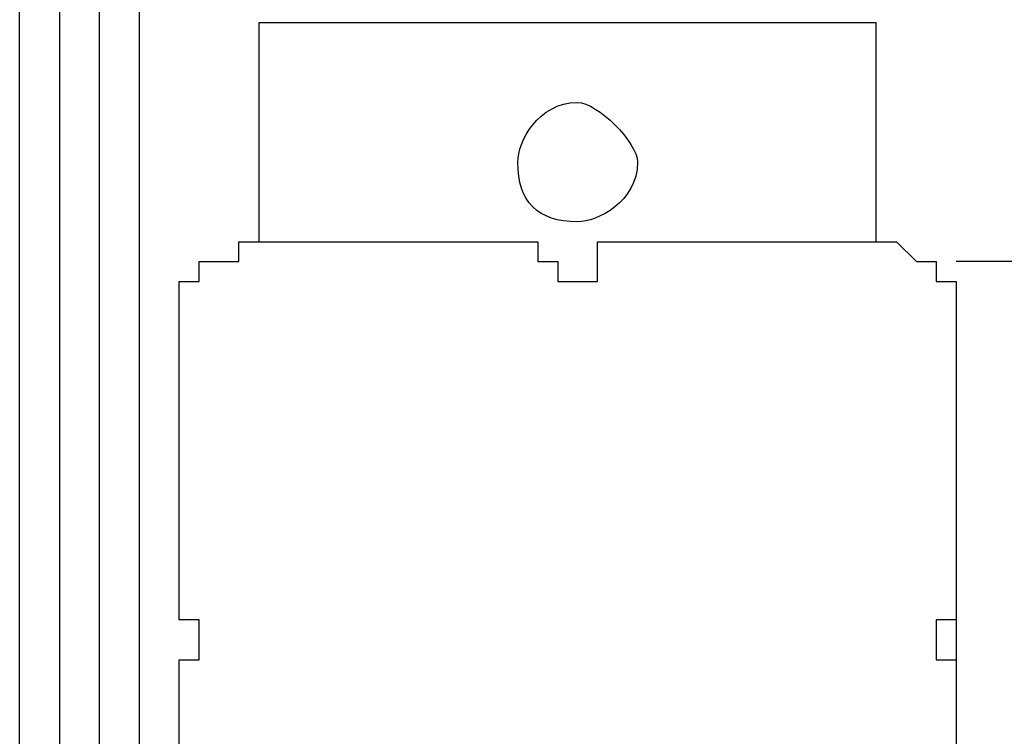
# Model space of a CAD drawing. Units: inches. Extents: x 117 to 182.4, y 61 to 148.4.
# Drawn here: x 166.1 to 167.3, y 94.8 to 95.7 of the extents above; entities that cross this region are included whole.
import ezdxf

# ---------------------------------------------------------------- set-up
doc = ezdxf.new("R2010")
doc.units = ezdxf.units.IN
doc.header["$MEASUREMENT"] = 0
doc.layers.add('Ebene 1', color=7, linetype='Continuous')

# ---------------------------------------------------------------- blocks, each defined once
blk = doc.blocks.new('block 2')
at = {"layer": 'Ebene 1', "color": 179, "lineweight": 25, "true_color": 0x1a171b}
for points in [[(166.0763, 94.5413), (166.0763, 95.8367)], [(166.127, 95.8367), (166.127, 94.5413)], [(166.178, 94.5413), (166.178, 95.8367)], [(166.2286, 95.8367), (166.2286, 94.5413)], [(167.1684, 95.7351), (166.3812, 95.7351)], [(166.3812, 95.7351), (166.3812, 95.4557)], [(167.1684, 95.4557), (167.1684, 95.7351)], [(166.3812, 95.4557), (166.4574, 95.4557), (166.5335, 95.4557), (166.6351, 95.4557), (166.7368, 95.4557)], [(166.8384, 95.4557), (166.94, 95.4557), (167.0417, 95.4557), (167.1178, 95.4557), (167.1684, 95.4557)], [(167.8798, 95.4305), (167.2701, 95.4305)], [(166.7623, 95.405), (166.7874, 95.405), (166.8129, 95.405)], [(166.2796, 94.9985), (166.2796, 95.1001), (166.2796, 95.2018), (166.2796, 95.2779), (166.2796, 95.354)], [(167.2701, 95.354), (167.2701, 95.2779), (167.2701, 95.2018), (167.2701, 95.1001), (167.2701, 94.9985)], [(167.2701, 94.9985), (167.2701, 94.8969)], [(166.3051, 94.9224), (166.3051, 94.9479), (166.3051, 94.9734)], [(167.2446, 94.9734), (167.2446, 94.9479), (167.2446, 94.9479)], [(167.2446, 94.9479), (167.2446, 94.9224), (167.2446, 94.9224)], [(166.2796, 94.5413), (166.2796, 94.6175), (166.2796, 94.6936), (166.2796, 94.7952), (166.2796, 94.8969)], [(167.2701, 94.8969), (167.2701, 94.7952), (167.2701, 94.6936), (167.2701, 94.6175), (167.2701, 94.5413)]]:
    blk.add_lwpolyline(points, dxfattribs=at)
for points, knots in [([(166.8639, 95.5573), (166.8639, 95.5828), (166.8129, 95.6334), (166.7874, 95.6334), (166.7368, 95.6334), (166.7113, 95.5828), (166.7113, 95.5573), (166.7113, 95.5067), (166.7368, 95.4812), (166.7874, 95.4812), (166.8129, 95.4812), (166.8639, 95.5067), (166.8639, 95.5573), (166.8639, 95.5573), (166.8639, 95.5573), (166.8639, 95.5573)], [0, 0, 0, 0, 1, 1, 1, 2, 2, 2, 3, 3, 3, 4, 4, 4, 5, 5, 5, 5]), ([(166.2796, 95.354), (166.2796, 95.354), (166.2796, 95.354), (166.2796, 95.354), (166.2796, 95.354), (166.2796, 95.354), (166.2796, 95.354), (166.2796, 95.354), (166.2796, 95.354), (166.2796, 95.354), (166.2796, 95.354), (166.2796, 95.354), (166.2796, 95.354), (166.2796, 95.354), (166.2796, 95.354), (166.2796, 95.354), (166.2796, 95.354), (166.2796, 95.354), (166.2796, 95.354), (166.2796, 95.354), (166.2796, 95.354), (166.2796, 95.354), (166.2796, 95.354), (166.2796, 95.354), (166.2796, 95.354), (166.2796, 95.354), (166.2796, 95.354), (166.2796, 95.354), (166.2796, 95.354), (166.2796, 95.354), (166.2796, 95.354), (166.2796, 95.354), (166.2796, 95.354), (166.2796, 95.354), (166.2796, 95.354), (166.2796, 95.354), (166.2796, 95.354), (166.2796, 95.354), (166.2796, 95.354), (166.2796, 95.354), (166.2796, 95.354), (166.2796, 95.354), (166.2796, 95.354), (166.2796, 95.354), (166.2796, 95.3795), (166.2796, 95.3795), (166.2796, 95.3795), (166.2796, 95.3795), (166.2796, 95.3795), (166.2796, 95.3795), (166.2796, 95.3795), (166.2796, 95.3795), (166.2796, 95.3795), (166.2796, 95.3795), (166.2796, 95.3795), (166.2796, 95.3795), (166.2796, 95.3795), (166.2796, 95.3795), (166.2796, 95.3795), (166.2796, 95.3795), (166.2796, 95.3795), (166.2796, 95.3795), (166.2796, 95.3795), (166.2796, 95.3795), (166.2796, 95.3795), (166.2796, 95.405), (166.2796, 95.405), (166.2796, 95.405), (166.3051, 95.405), (166.3051, 95.405), (166.3051, 95.405), (166.3051, 95.405), (166.3051, 95.405), (166.3051, 95.405), (166.3051, 95.405), (166.3051, 95.405), (166.3051, 95.405), (166.3051, 95.405), (166.3051, 95.405), (166.3051, 95.405), (166.3051, 95.405), (166.3051, 95.405), (166.3051, 95.405), (166.3051, 95.405), (166.3051, 95.405), (166.3051, 95.405), (166.3051, 95.405), (166.3051, 95.405), (166.3051, 95.405), (166.3051, 95.405), (166.3051, 95.405), (166.3051, 95.405), (166.3051, 95.405), (166.3051, 95.405), (166.3051, 95.405), (166.3051, 95.405), (166.3051, 95.405), (166.3051, 95.405), (166.3051, 95.4305), (166.3051, 95.4305), (166.3051, 95.4305), (166.3051, 95.4305), (166.3051, 95.4305), (166.3051, 95.4305), (166.3051, 95.4305), (166.3051, 95.4305), (166.3051, 95.4305), (166.3051, 95.4305), (166.3051, 95.4305), (166.3051, 95.4305), (166.3051, 95.4305), (166.3051, 95.4305), (166.3051, 95.4305), (166.3302, 95.4305), (166.3302, 95.4305), (166.3302, 95.4305), (166.3302, 95.4305), (166.3302, 95.4305), (166.3302, 95.4305), (166.3302, 95.4305), (166.3302, 95.4305), (166.3302, 95.4305), (166.3302, 95.4305), (166.3302, 95.4305), (166.3302, 95.4305), (166.3302, 95.4305), (166.3302, 95.4305), (166.3302, 95.4305), (166.3302, 95.4305), (166.3302, 95.4305), (166.3302, 95.4305), (166.3302, 95.4305), (166.3302, 95.4305), (166.3302, 95.4305), (166.3302, 95.4305), (166.3302, 95.4305), (166.3302, 95.4305), (166.3302, 95.4305), (166.3302, 95.4305), (166.3302, 95.4305), (166.3302, 95.4305), (166.3302, 95.4305), (166.3302, 95.4305), (166.3557, 95.4305), (166.3557, 95.4305), (166.3557, 95.4305), (166.3557, 95.4305), (166.3557, 95.4305), (166.3557, 95.4305), (166.3557, 95.4305), (166.3557, 95.4305), (166.3557, 95.4305), (166.3557, 95.4305), (166.3557, 95.4305), (166.3557, 95.4305), (166.3557, 95.4305), (166.3557, 95.4305), (166.3557, 95.4305), (166.3557, 95.4557), (166.3557, 95.4557), (166.3557, 95.4557), (166.3557, 95.4557), (166.3557, 95.4557), (166.3557, 95.4557), (166.3557, 95.4557), (166.3557, 95.4557), (166.3557, 95.4557), (166.3557, 95.4557), (166.3557, 95.4557), (166.3557, 95.4557), (166.3557, 95.4557), (166.3557, 95.4557), (166.3557, 95.4557), (166.3557, 95.4557), (166.3557, 95.4557), (166.3557, 95.4557), (166.3557, 95.4557), (166.3557, 95.4557), (166.3557, 95.4557), (166.3557, 95.4557), (166.3557, 95.4557), (166.3557, 95.4557), (166.3557, 95.4557), (166.3557, 95.4557), (166.3557, 95.4557), (166.3557, 95.4557), (166.3557, 95.4557), (166.3557, 95.4557), (166.3557, 95.4557), (166.3557, 95.4557), (166.3557, 95.4557), (166.3812, 95.4557), (166.3812, 95.4557), (166.3812, 95.4557), (166.3812, 95.4557), (166.3812, 95.4557), (166.3812, 95.4557), (166.3812, 95.4557), (166.3812, 95.4557), (166.3812, 95.4557), (166.3812, 95.4557), (166.3812, 95.4557), (166.3812, 95.4557), (166.3812, 95.4557), (166.3812, 95.4557), (166.3812, 95.4557), (166.3812, 95.4557), (166.3812, 95.4557), (166.3812, 95.4557), (166.3812, 95.4557), (166.3812, 95.4557), (166.3812, 95.4557), (166.3812, 95.4557), (166.3812, 95.4557), (166.3812, 95.4557), (166.3812, 95.4557), (166.3812, 95.4557), (166.3812, 95.4557), (166.3812, 95.4557), (166.3812, 95.4557), (166.3812, 95.4557), (166.3812, 95.4557), (166.3812, 95.4557)], [0, 0, 0, 0, 1, 1, 1, 2, 2, 2, 3, 3, 3, 4, 4, 4, 5, 5, 5, 6, 6, 6, 7, 7, 7, 8, 8, 8, 9, 9, 9, 10, 10, 10, 11, 11, 11, 12, 12, 12, 13, 13, 13, 14, 14, 14, 15, 15, 15, 16, 16, 16, 17, 17, 17, 18, 18, 18, 19, 19, 19, 20, 20, 20, 21, 21, 21, 22, 22, 22, 23, 23, 23, 24, 24, 24, 25, 25, 25, 26, 26, 26, 27, 27, 27, 28, 28, 28, 29, 29, 29, 30, 30, 30, 31, 31, 31, 32, 32, 32, 33, 33, 33, 34, 34, 34, 35, 35, 35, 36, 36, 36, 37, 37, 37, 38, 38, 38, 39, 39, 39, 40, 40, 40, 41, 41, 41, 42, 42, 42, 43, 43, 43, 44, 44, 44, 45, 45, 45, 46, 46, 46, 47, 47, 47, 48, 48, 48, 49, 49, 49, 50, 50, 50, 51, 51, 51, 52, 52, 52, 53, 53, 53, 54, 54, 54, 55, 55, 55, 56, 56, 56, 57, 57, 57, 58, 58, 58, 59, 59, 59, 60, 60, 60, 61, 61, 61, 62, 62, 62, 63, 63, 63, 64, 64, 64, 65, 65, 65, 66, 66, 66, 67, 67, 67, 68, 68, 68, 69, 69, 69, 70, 70, 70, 71, 71, 71, 72, 72, 72, 73, 73, 73, 74, 74, 74, 74]), ([(166.7368, 95.4557), (166.7368, 95.4557), (166.7368, 95.4557), (166.7368, 95.4557), (166.7368, 95.4557), (166.7368, 95.4557), (166.7368, 95.4557), (166.7368, 95.4557), (166.7368, 95.4557), (166.7368, 95.4557), (166.7368, 95.4557), (166.7368, 95.4557), (166.7368, 95.4557), (166.7368, 95.4557), (166.7368, 95.4557), (166.7368, 95.4557), (166.7368, 95.4557), (166.7368, 95.4557), (166.7368, 95.4557), (166.7368, 95.4557), (166.7368, 95.4557), (166.7368, 95.4557), (166.7368, 95.4557), (166.7368, 95.4557), (166.7368, 95.4557), (166.7368, 95.4557), (166.7368, 95.4557), (166.7368, 95.4557), (166.7368, 95.4557), (166.7368, 95.4557), (166.7368, 95.4557), (166.7368, 95.4557), (166.7368, 95.4557), (166.7368, 95.4557), (166.7368, 95.4557), (166.7368, 95.4557), (166.7368, 95.4557), (166.7368, 95.4557), (166.7368, 95.4557), (166.7368, 95.4557), (166.7368, 95.4557), (166.7368, 95.4305), (166.7368, 95.4305), (166.7368, 95.4305), (166.7368, 95.4305), (166.7368, 95.4305), (166.7368, 95.4305), (166.7368, 95.4305), (166.7368, 95.4305), (166.7368, 95.4305), (166.7368, 95.4305), (166.7368, 95.4305), (166.7368, 95.4305), (166.7368, 95.4305), (166.7368, 95.4305), (166.7368, 95.4305), (166.7368, 95.4305), (166.7368, 95.4305), (166.7368, 95.4305), (166.7368, 95.4305), (166.7368, 95.4305), (166.7368, 95.4305), (166.7368, 95.4305), (166.7368, 95.4305), (166.7368, 95.4305), (166.7368, 95.4305), (166.7368, 95.4305), (166.7368, 95.4305), (166.7368, 95.4305), (166.7368, 95.4305), (166.7368, 95.4305), (166.7623, 95.4305), (166.7623, 95.4305), (166.7623, 95.4305), (166.7623, 95.4305), (166.7623, 95.4305), (166.7623, 95.4305), (166.7623, 95.4305), (166.7623, 95.4305), (166.7623, 95.4305), (166.7623, 95.4305), (166.7623, 95.4305), (166.7623, 95.4305), (166.7623, 95.4305), (166.7623, 95.4305), (166.7623, 95.4305), (166.7623, 95.4305), (166.7623, 95.4305), (166.7623, 95.4305), (166.7623, 95.4305), (166.7623, 95.4305), (166.7623, 95.4305), (166.7623, 95.4305), (166.7623, 95.4305), (166.7623, 95.4305), (166.7623, 95.4305), (166.7623, 95.4305), (166.7623, 95.4305), (166.7623, 95.4305), (166.7623, 95.4305), (166.7623, 95.4305), (166.7623, 95.4305), (166.7623, 95.4305), (166.7623, 95.4305), (166.7623, 95.4305), (166.7623, 95.4305), (166.7623, 95.4305), (166.7623, 95.4305), (166.7623, 95.4305), (166.7623, 95.4305), (166.7623, 95.4305), (166.7623, 95.4305), (166.7623, 95.4305), (166.7623, 95.4305), (166.7623, 95.4305), (166.7623, 95.4305), (166.7623, 95.405), (166.7623, 95.405)], [0, 0, 0, 0, 1, 1, 1, 2, 2, 2, 3, 3, 3, 4, 4, 4, 5, 5, 5, 6, 6, 6, 7, 7, 7, 8, 8, 8, 9, 9, 9, 10, 10, 10, 11, 11, 11, 12, 12, 12, 13, 13, 13, 14, 14, 14, 15, 15, 15, 16, 16, 16, 17, 17, 17, 18, 18, 18, 19, 19, 19, 20, 20, 20, 21, 21, 21, 22, 22, 22, 23, 23, 23, 24, 24, 24, 25, 25, 25, 26, 26, 26, 27, 27, 27, 28, 28, 28, 29, 29, 29, 30, 30, 30, 31, 31, 31, 32, 32, 32, 33, 33, 33, 34, 34, 34, 35, 35, 35, 36, 36, 36, 37, 37, 37, 38, 38, 38, 39, 39, 39, 39]), ([(166.8129, 95.405), (166.8129, 95.405), (166.8129, 95.405), (166.8129, 95.405), (166.8129, 95.405), (166.8129, 95.4305), (166.8129, 95.4305), (166.8129, 95.4305), (166.8129, 95.4305), (166.8129, 95.4305), (166.8129, 95.4305), (166.8129, 95.4305), (166.8129, 95.4305), (166.8129, 95.4305), (166.8129, 95.4305), (166.8129, 95.4305), (166.8129, 95.4305), (166.8129, 95.4305), (166.8129, 95.4305), (166.8129, 95.4305), (166.8129, 95.4305), (166.8129, 95.4305), (166.8129, 95.4305), (166.8129, 95.4305), (166.8129, 95.4305), (166.8129, 95.4305), (166.8129, 95.4305), (166.8129, 95.4305), (166.8129, 95.4305), (166.8129, 95.4305), (166.8129, 95.4305), (166.8129, 95.4305), (166.8129, 95.4305), (166.8129, 95.4305), (166.8129, 95.4305), (166.8129, 95.4305), (166.8129, 95.4305), (166.8129, 95.4305), (166.8129, 95.4305), (166.8129, 95.4305), (166.8129, 95.4305), (166.8129, 95.4305), (166.8129, 95.4305), (166.8129, 95.4305), (166.8129, 95.4305), (166.8129, 95.4305), (166.8129, 95.4305), (166.8129, 95.4305), (166.8129, 95.4305), (166.8129, 95.4305), (166.8129, 95.4305), (166.8129, 95.4305), (166.8129, 95.4305), (166.8129, 95.4305), (166.8129, 95.4305), (166.8129, 95.4305), (166.8129, 95.4305), (166.8129, 95.4305), (166.8129, 95.4305), (166.8129, 95.4305), (166.8129, 95.4305), (166.8129, 95.4305), (166.8129, 95.4305), (166.8129, 95.4305), (166.8129, 95.4305), (166.8129, 95.4305), (166.8129, 95.4305), (166.8129, 95.4305), (166.8129, 95.4305), (166.8129, 95.4305), (166.8129, 95.4305), (166.8129, 95.4305), (166.8129, 95.4305), (166.8129, 95.4305), (166.8129, 95.4305), (166.8129, 95.4305), (166.8129, 95.4305), (166.8129, 95.4557), (166.8129, 95.4557), (166.8129, 95.4557), (166.8129, 95.4557), (166.8129, 95.4557), (166.8129, 95.4557), (166.8129, 95.4557), (166.8129, 95.4557), (166.8129, 95.4557), (166.8384, 95.4557), (166.8384, 95.4557), (166.8384, 95.4557), (166.8384, 95.4557), (166.8384, 95.4557), (166.8384, 95.4557), (166.8384, 95.4557), (166.8384, 95.4557), (166.8384, 95.4557), (166.8384, 95.4557), (166.8384, 95.4557), (166.8384, 95.4557), (166.8384, 95.4557), (166.8384, 95.4557), (166.8384, 95.4557), (166.8384, 95.4557), (166.8384, 95.4557), (166.8384, 95.4557), (166.8384, 95.4557), (166.8384, 95.4557), (166.8384, 95.4557), (166.8384, 95.4557), (166.8384, 95.4557), (166.8384, 95.4557), (166.8384, 95.4557), (166.8384, 95.4557), (166.8384, 95.4557), (166.8384, 95.4557), (166.8384, 95.4557)], [0, 0, 0, 0, 1, 1, 1, 2, 2, 2, 3, 3, 3, 4, 4, 4, 5, 5, 5, 6, 6, 6, 7, 7, 7, 8, 8, 8, 9, 9, 9, 10, 10, 10, 11, 11, 11, 12, 12, 12, 13, 13, 13, 14, 14, 14, 15, 15, 15, 16, 16, 16, 17, 17, 17, 18, 18, 18, 19, 19, 19, 20, 20, 20, 21, 21, 21, 22, 22, 22, 23, 23, 23, 24, 24, 24, 25, 25, 25, 26, 26, 26, 27, 27, 27, 28, 28, 28, 29, 29, 29, 30, 30, 30, 31, 31, 31, 32, 32, 32, 33, 33, 33, 34, 34, 34, 35, 35, 35, 36, 36, 36, 37, 37, 37, 38, 38, 38, 38]), ([(167.1684, 95.4557), (167.1684, 95.4557), (167.1684, 95.4557), (167.1684, 95.4557), (167.1684, 95.4557), (167.1684, 95.4557), (167.1684, 95.4557), (167.1684, 95.4557), (167.1939, 95.4557), (167.1939, 95.4557), (167.1939, 95.4557), (167.1939, 95.4557), (167.1939, 95.4557), (167.1939, 95.4557), (167.1939, 95.4557), (167.1939, 95.4557), (167.1939, 95.4557), (167.1939, 95.4557), (167.1939, 95.4557), (167.1939, 95.4557), (167.1939, 95.4557), (167.1939, 95.4557), (167.1939, 95.4557), (167.1939, 95.4557), (167.1939, 95.4557), (167.1939, 95.4557), (167.1939, 95.4557), (167.1939, 95.4557), (167.1939, 95.4557), (167.1939, 95.4557), (167.1939, 95.4557), (167.1939, 95.4557), (167.1939, 95.4557), (167.1939, 95.4557), (167.1939, 95.4557), (167.1939, 95.4557), (167.1939, 95.4557), (167.1939, 95.4557), (167.1939, 95.4557), (167.1939, 95.4557), (167.1939, 95.4557), (167.1939, 95.4557), (167.1939, 95.4557), (167.1939, 95.4557), (167.1939, 95.4557), (167.1939, 95.4557), (167.1939, 95.4557), (167.1939, 95.4557), (167.1939, 95.4557), (167.1939, 95.4557), (167.1939, 95.4557), (167.1939, 95.4557), (167.1939, 95.4557), (167.2194, 95.4305), (167.2194, 95.4305), (167.2194, 95.4305), (167.2194, 95.4305), (167.2194, 95.4305), (167.2194, 95.4305), (167.2194, 95.4305), (167.2194, 95.4305), (167.2194, 95.4305), (167.2194, 95.4305), (167.2194, 95.4305), (167.2194, 95.4305), (167.2194, 95.4305), (167.2194, 95.4305), (167.2194, 95.4305), (167.2194, 95.4305), (167.2194, 95.4305), (167.2194, 95.4305), (167.2194, 95.4305), (167.2194, 95.4305), (167.2194, 95.4305), (167.2194, 95.4305), (167.2194, 95.4305), (167.2194, 95.4305), (167.2446, 95.4305), (167.2446, 95.4305), (167.2446, 95.4305), (167.2446, 95.4305), (167.2446, 95.4305), (167.2446, 95.4305), (167.2446, 95.4305), (167.2446, 95.4305), (167.2446, 95.4305), (167.2446, 95.4305), (167.2446, 95.4305), (167.2446, 95.4305), (167.2446, 95.4305), (167.2446, 95.4305), (167.2446, 95.4305), (167.2446, 95.4305), (167.2446, 95.4305), (167.2446, 95.4305), (167.2446, 95.4305), (167.2446, 95.4305), (167.2446, 95.4305), (167.2446, 95.4305), (167.2446, 95.4305), (167.2446, 95.4305), (167.2446, 95.4305), (167.2446, 95.4305), (167.2446, 95.4305), (167.2446, 95.405), (167.2446, 95.405), (167.2446, 95.405), (167.2446, 95.405), (167.2446, 95.405), (167.2446, 95.405), (167.2446, 95.405), (167.2446, 95.405), (167.2446, 95.405), (167.2701, 95.405), (167.2701, 95.405), (167.2701, 95.405), (167.2701, 95.405), (167.2701, 95.405), (167.2701, 95.405), (167.2701, 95.405), (167.2701, 95.405), (167.2701, 95.405), (167.2701, 95.405), (167.2701, 95.405), (167.2701, 95.405), (167.2701, 95.405), (167.2701, 95.405), (167.2701, 95.405), (167.2701, 95.405), (167.2701, 95.405), (167.2701, 95.405), (167.2701, 95.405), (167.2701, 95.405), (167.2701, 95.405), (167.2701, 95.405), (167.2701, 95.405), (167.2701, 95.405), (167.2701, 95.3795), (167.2701, 95.3795), (167.2701, 95.3795), (167.2701, 95.3795), (167.2701, 95.3795), (167.2701, 95.3795), (167.2701, 95.3795), (167.2701, 95.3795), (167.2701, 95.3795), (167.2701, 95.3795), (167.2701, 95.3795), (167.2701, 95.3795), (167.2701, 95.3795), (167.2701, 95.3795), (167.2701, 95.3795), (167.2701, 95.3795), (167.2701, 95.3795), (167.2701, 95.3795), (167.2701, 95.3795), (167.2701, 95.3795), (167.2701, 95.3795), (167.2701, 95.3795), (167.2701, 95.3795), (167.2701, 95.3795), (167.2701, 95.3795), (167.2701, 95.3795), (167.2701, 95.3795), (167.2701, 95.3795), (167.2701, 95.3795), (167.2701, 95.3795), (167.2701, 95.3795), (167.2701, 95.3795), (167.2701, 95.3795), (167.2701, 95.354), (167.2701, 95.354), (167.2701, 95.354), (167.2701, 95.354), (167.2701, 95.354), (167.2701, 95.354), (167.2701, 95.354), (167.2701, 95.354), (167.2701, 95.354), (167.2701, 95.354), (167.2701, 95.354), (167.2701, 95.354), (167.2701, 95.354), (167.2701, 95.354), (167.2701, 95.354), (167.2701, 95.354), (167.2701, 95.354), (167.2701, 95.354), (167.2701, 95.354), (167.2701, 95.354), (167.2701, 95.354), (167.2701, 95.354), (167.2701, 95.354), (167.2701, 95.354), (167.2701, 95.354), (167.2701, 95.354), (167.2701, 95.354), (167.2701, 95.354), (167.2701, 95.354), (167.2701, 95.354), (167.2701, 95.354), (167.2701, 95.354), (167.2701, 95.354), (167.2701, 95.354), (167.2701, 95.354), (167.2701, 95.354), (167.2701, 95.354), (167.2701, 95.354), (167.2701, 95.354), (167.2701, 95.354), (167.2701, 95.354), (167.2701, 95.354), (167.2701, 95.354), (167.2701, 95.354), (167.2701, 95.354), (167.2701, 95.354), (167.2701, 95.354), (167.2701, 95.354), (167.2701, 95.354), (167.2701, 95.354), (167.2701, 95.354), (167.2701, 95.354), (167.2701, 95.354), (167.2701, 95.354), (167.2701, 95.354), (167.2701, 95.354)], [0, 0, 0, 0, 1, 1, 1, 2, 2, 2, 3, 3, 3, 4, 4, 4, 5, 5, 5, 6, 6, 6, 7, 7, 7, 8, 8, 8, 9, 9, 9, 10, 10, 10, 11, 11, 11, 12, 12, 12, 13, 13, 13, 14, 14, 14, 15, 15, 15, 16, 16, 16, 17, 17, 17, 18, 18, 18, 19, 19, 19, 20, 20, 20, 21, 21, 21, 22, 22, 22, 23, 23, 23, 24, 24, 24, 25, 25, 25, 26, 26, 26, 27, 27, 27, 28, 28, 28, 29, 29, 29, 30, 30, 30, 31, 31, 31, 32, 32, 32, 33, 33, 33, 34, 34, 34, 35, 35, 35, 36, 36, 36, 37, 37, 37, 38, 38, 38, 39, 39, 39, 40, 40, 40, 41, 41, 41, 42, 42, 42, 43, 43, 43, 44, 44, 44, 45, 45, 45, 46, 46, 46, 47, 47, 47, 48, 48, 48, 49, 49, 49, 50, 50, 50, 51, 51, 51, 52, 52, 52, 53, 53, 53, 54, 54, 54, 55, 55, 55, 56, 56, 56, 57, 57, 57, 58, 58, 58, 59, 59, 59, 60, 60, 60, 61, 61, 61, 62, 62, 62, 63, 63, 63, 64, 64, 64, 65, 65, 65, 66, 66, 66, 67, 67, 67, 68, 68, 68, 69, 69, 69, 70, 70, 70, 71, 71, 71, 72, 72, 72, 73, 73, 73, 74, 74, 74, 75, 75, 75, 75]), ([(166.3051, 94.9734), (166.3051, 94.9734), (166.3051, 94.9734), (166.3051, 94.9734), (166.3051, 94.9734), (166.3051, 94.9734), (166.3051, 94.9734), (166.3051, 94.9734), (166.3051, 94.9734), (166.3051, 94.9734), (166.3051, 94.9734), (166.3051, 94.9734), (166.3051, 94.9734), (166.3051, 94.9734), (166.3051, 94.9734), (166.3051, 94.9734), (166.3051, 94.9734), (166.3051, 94.9734), (166.3051, 94.9734), (166.3051, 94.9734), (166.3051, 94.9734), (166.3051, 94.9734), (166.3051, 94.9734), (166.3051, 94.9734), (166.3051, 94.9734), (166.3051, 94.9734), (166.3051, 94.9734), (166.3051, 94.9734), (166.3051, 94.9734), (166.3051, 94.9734), (166.3051, 94.9734), (166.3051, 94.9734), (166.3051, 94.9734), (166.3051, 94.9734), (166.3051, 94.9734), (166.3051, 94.9734), (166.3051, 94.9734), (166.3051, 94.9734), (166.3051, 94.9734), (166.3051, 94.9734), (166.3051, 94.9734), (166.3051, 94.9734), (166.3051, 94.9734), (166.3051, 94.9734), (166.3051, 94.9734), (166.3051, 94.9734), (166.3051, 94.9734), (166.2796, 94.9734), (166.2796, 94.9734), (166.2796, 94.9734), (166.2796, 94.9734), (166.2796, 94.9734), (166.2796, 94.9734), (166.2796, 94.9734), (166.2796, 94.9734), (166.2796, 94.9734), (166.2796, 94.9734), (166.2796, 94.9734), (166.2796, 94.9734), (166.2796, 94.9734), (166.2796, 94.9734), (166.2796, 94.9734), (166.2796, 94.9734), (166.2796, 94.9734), (166.2796, 94.9734), (166.2796, 94.9734), (166.2796, 94.9734), (166.2796, 94.9734), (166.2796, 94.9734), (166.2796, 94.9734), (166.2796, 94.9734), (166.2796, 94.9734), (166.2796, 94.9734), (166.2796, 94.9734), (166.2796, 94.9985), (166.2796, 94.9985), (166.2796, 94.9985), (166.2796, 94.9985), (166.2796, 94.9985), (166.2796, 94.9985), (166.2796, 94.9985), (166.2796, 94.9985), (166.2796, 94.9985), (166.2796, 94.9985), (166.2796, 94.9985), (166.2796, 94.9985), (166.2796, 94.9985), (166.2796, 94.9985), (166.2796, 94.9985), (166.2796, 94.9985), (166.2796, 94.9985), (166.2796, 94.9985), (166.2796, 94.9985), (166.2796, 94.9985), (166.2796, 94.9985), (166.2796, 94.9985), (166.2796, 94.9985), (166.2796, 94.9985), (166.2796, 94.9985), (166.2796, 94.9985), (166.2796, 94.9985), (166.2796, 94.9985), (166.2796, 94.9985), (166.2796, 94.9985), (166.2796, 94.9985), (166.2796, 94.9985), (166.2796, 94.9985), (166.2796, 94.9985), (166.2796, 94.9985), (166.2796, 94.9985), (166.2796, 94.9985), (166.2796, 94.9985), (166.2796, 94.9985), (166.2796, 94.9985), (166.2796, 94.9985)], [0, 0, 0, 0, 1, 1, 1, 2, 2, 2, 3, 3, 3, 4, 4, 4, 5, 5, 5, 6, 6, 6, 7, 7, 7, 8, 8, 8, 9, 9, 9, 10, 10, 10, 11, 11, 11, 12, 12, 12, 13, 13, 13, 14, 14, 14, 15, 15, 15, 16, 16, 16, 17, 17, 17, 18, 18, 18, 19, 19, 19, 20, 20, 20, 21, 21, 21, 22, 22, 22, 23, 23, 23, 24, 24, 24, 25, 25, 25, 26, 26, 26, 27, 27, 27, 28, 28, 28, 29, 29, 29, 30, 30, 30, 31, 31, 31, 32, 32, 32, 33, 33, 33, 34, 34, 34, 35, 35, 35, 36, 36, 36, 37, 37, 37, 38, 38, 38, 38]), ([(167.2701, 94.9985), (167.2701, 94.9985), (167.2701, 94.9985), (167.2701, 94.9985), (167.2701, 94.9985), (167.2701, 94.9985), (167.2701, 94.9985), (167.2701, 94.9985), (167.2701, 94.9985), (167.2701, 94.9985), (167.2701, 94.9985), (167.2701, 94.9985), (167.2701, 94.9985), (167.2701, 94.9985), (167.2701, 94.9985), (167.2701, 94.9985), (167.2701, 94.9985), (167.2701, 94.9985), (167.2701, 94.9985), (167.2701, 94.9985), (167.2701, 94.9985), (167.2701, 94.9985), (167.2701, 94.9985), (167.2701, 94.9985), (167.2701, 94.9985), (167.2701, 94.9985), (167.2701, 94.9985), (167.2701, 94.9985), (167.2701, 94.9985), (167.2701, 94.9985), (167.2701, 94.9985), (167.2701, 94.9985), (167.2701, 94.9985), (167.2701, 94.9985), (167.2701, 94.9985), (167.2701, 94.9985), (167.2701, 94.9985), (167.2701, 94.9985), (167.2701, 94.9985), (167.2701, 94.9985), (167.2701, 94.9985), (167.2701, 94.9985), (167.2701, 94.9985), (167.2701, 94.9985), (167.2701, 94.9734), (167.2701, 94.9734), (167.2701, 94.9734), (167.2701, 94.9734), (167.2701, 94.9734), (167.2701, 94.9734), (167.2701, 94.9734), (167.2701, 94.9734), (167.2701, 94.9734), (167.2701, 94.9734), (167.2701, 94.9734), (167.2701, 94.9734), (167.2701, 94.9734), (167.2701, 94.9734), (167.2701, 94.9734), (167.2701, 94.9734), (167.2701, 94.9734), (167.2701, 94.9734), (167.2701, 94.9734), (167.2701, 94.9734), (167.2701, 94.9734), (167.2701, 94.9734), (167.2701, 94.9734), (167.2701, 94.9734), (167.2701, 94.9734), (167.2701, 94.9734), (167.2701, 94.9734), (167.2701, 94.9734), (167.2701, 94.9734), (167.2701, 94.9734), (167.2701, 94.9734), (167.2701, 94.9734), (167.2701, 94.9734), (167.2701, 94.9734), (167.2701, 94.9734), (167.2701, 94.9734), (167.2701, 94.9734), (167.2701, 94.9734), (167.2701, 94.9734), (167.2701, 94.9734), (167.2701, 94.9734), (167.2701, 94.9734), (167.2701, 94.9734), (167.2701, 94.9734), (167.2701, 94.9734), (167.2701, 94.9734), (167.2701, 94.9734), (167.2701, 94.9734), (167.2701, 94.9734), (167.2701, 94.9734), (167.2701, 94.9734), (167.2446, 94.9734), (167.2446, 94.9734), (167.2446, 94.9734), (167.2446, 94.9734), (167.2446, 94.9734), (167.2446, 94.9734), (167.2446, 94.9734), (167.2446, 94.9734), (167.2446, 94.9734), (167.2446, 94.9734), (167.2446, 94.9734), (167.2446, 94.9734), (167.2446, 94.9734), (167.2446, 94.9734), (167.2446, 94.9734), (167.2446, 94.9734), (167.2446, 94.9734), (167.2446, 94.9734), (167.2446, 94.9734), (167.2446, 94.9734)], [0, 0, 0, 0, 1, 1, 1, 2, 2, 2, 3, 3, 3, 4, 4, 4, 5, 5, 5, 6, 6, 6, 7, 7, 7, 8, 8, 8, 9, 9, 9, 10, 10, 10, 11, 11, 11, 12, 12, 12, 13, 13, 13, 14, 14, 14, 15, 15, 15, 16, 16, 16, 17, 17, 17, 18, 18, 18, 19, 19, 19, 20, 20, 20, 21, 21, 21, 22, 22, 22, 23, 23, 23, 24, 24, 24, 25, 25, 25, 26, 26, 26, 27, 27, 27, 28, 28, 28, 29, 29, 29, 30, 30, 30, 31, 31, 31, 32, 32, 32, 33, 33, 33, 34, 34, 34, 35, 35, 35, 36, 36, 36, 37, 37, 37, 38, 38, 38, 38]), ([(166.2796, 94.8969), (166.2796, 94.8969), (166.2796, 94.8969), (166.2796, 94.8969), (166.2796, 94.8969), (166.2796, 94.8969), (166.2796, 94.8969), (166.2796, 94.8969), (166.2796, 94.8969), (166.2796, 94.8969), (166.2796, 94.8969), (166.2796, 94.8969), (166.2796, 94.8969), (166.2796, 94.8969), (166.2796, 94.8969), (166.2796, 94.8969), (166.2796, 94.8969), (166.2796, 94.8969), (166.2796, 94.8969), (166.2796, 94.8969), (166.2796, 94.8969), (166.2796, 94.8969), (166.2796, 94.8969), (166.2796, 94.8969), (166.2796, 94.8969), (166.2796, 94.8969), (166.2796, 94.8969), (166.2796, 94.8969), (166.2796, 94.8969), (166.2796, 94.8969), (166.2796, 94.8969), (166.2796, 94.8969), (166.2796, 94.8969), (166.2796, 94.8969), (166.2796, 94.8969), (166.2796, 94.8969), (166.2796, 94.8969), (166.2796, 94.8969), (166.2796, 94.8969), (166.2796, 94.8969), (166.2796, 94.8969), (166.2796, 94.8969), (166.2796, 94.8969), (166.2796, 94.8969), (166.2796, 94.8969), (166.2796, 94.8969), (166.2796, 94.8969), (166.2796, 94.8969), (166.2796, 94.8969), (166.2796, 94.8969), (166.2796, 94.9224), (166.2796, 94.9224), (166.2796, 94.9224), (166.2796, 94.9224), (166.2796, 94.9224), (166.2796, 94.9224), (166.2796, 94.9224), (166.2796, 94.9224), (166.2796, 94.9224), (166.2796, 94.9224), (166.2796, 94.9224), (166.2796, 94.9224), (166.2796, 94.9224), (166.2796, 94.9224), (166.2796, 94.9224), (166.2796, 94.9224), (166.2796, 94.9224), (166.2796, 94.9224), (166.2796, 94.9224), (166.2796, 94.9224), (166.2796, 94.9224), (166.3051, 94.9224), (166.3051, 94.9224), (166.3051, 94.9224), (166.3051, 94.9224), (166.3051, 94.9224), (166.3051, 94.9224), (166.3051, 94.9224), (166.3051, 94.9224), (166.3051, 94.9224), (166.3051, 94.9224), (166.3051, 94.9224), (166.3051, 94.9224), (166.3051, 94.9224), (166.3051, 94.9224), (166.3051, 94.9224), (166.3051, 94.9224), (166.3051, 94.9224), (166.3051, 94.9224), (166.3051, 94.9224), (166.3051, 94.9224), (166.3051, 94.9224), (166.3051, 94.9224), (166.3051, 94.9224), (166.3051, 94.9224), (166.3051, 94.9224), (166.3051, 94.9224), (166.3051, 94.9224), (166.3051, 94.9224), (166.3051, 94.9224), (166.3051, 94.9224), (166.3051, 94.9224), (166.3051, 94.9224), (166.3051, 94.9224), (166.3051, 94.9224), (166.3051, 94.9224), (166.3051, 94.9224), (166.3051, 94.9224), (166.3051, 94.9224), (166.3051, 94.9224), (166.3051, 94.9224), (166.3051, 94.9224), (166.3051, 94.9224), (166.3051, 94.9224), (166.3051, 94.9224)], [0, 0, 0, 0, 1, 1, 1, 2, 2, 2, 3, 3, 3, 4, 4, 4, 5, 5, 5, 6, 6, 6, 7, 7, 7, 8, 8, 8, 9, 9, 9, 10, 10, 10, 11, 11, 11, 12, 12, 12, 13, 13, 13, 14, 14, 14, 15, 15, 15, 16, 16, 16, 17, 17, 17, 18, 18, 18, 19, 19, 19, 20, 20, 20, 21, 21, 21, 22, 22, 22, 23, 23, 23, 24, 24, 24, 25, 25, 25, 26, 26, 26, 27, 27, 27, 28, 28, 28, 29, 29, 29, 30, 30, 30, 31, 31, 31, 32, 32, 32, 33, 33, 33, 34, 34, 34, 35, 35, 35, 36, 36, 36, 37, 37, 37, 38, 38, 38, 38]), ([(167.2446, 94.9224), (167.2446, 94.9224), (167.2446, 94.9224), (167.2446, 94.9224), (167.2446, 94.9224), (167.2446, 94.9224), (167.2446, 94.9224), (167.2446, 94.9224), (167.2446, 94.9224), (167.2446, 94.9224), (167.2446, 94.9224), (167.2446, 94.9224), (167.2446, 94.9224), (167.2446, 94.9224), (167.2446, 94.9224), (167.2446, 94.9224), (167.2446, 94.9224), (167.2446, 94.9224), (167.2446, 94.9224), (167.2446, 94.9224), (167.2446, 94.9224), (167.2446, 94.9224), (167.2446, 94.9224), (167.2701, 94.9224), (167.2701, 94.9224), (167.2701, 94.9224), (167.2701, 94.9224), (167.2701, 94.9224), (167.2701, 94.9224), (167.2701, 94.9224), (167.2701, 94.9224), (167.2701, 94.9224), (167.2701, 94.9224), (167.2701, 94.9224), (167.2701, 94.9224), (167.2701, 94.9224), (167.2701, 94.9224), (167.2701, 94.9224), (167.2701, 94.9224), (167.2701, 94.9224), (167.2701, 94.9224), (167.2701, 94.9224), (167.2701, 94.9224), (167.2701, 94.9224), (167.2701, 94.9224), (167.2701, 94.9224), (167.2701, 94.9224), (167.2701, 94.9224), (167.2701, 94.9224), (167.2701, 94.9224), (167.2701, 94.9224), (167.2701, 94.9224), (167.2701, 94.9224), (167.2701, 94.9224), (167.2701, 94.9224), (167.2701, 94.9224), (167.2701, 94.9224), (167.2701, 94.9224), (167.2701, 94.9224), (167.2701, 94.9224), (167.2701, 94.9224), (167.2701, 94.9224), (167.2701, 94.9224), (167.2701, 94.9224), (167.2701, 94.9224), (167.2701, 94.9224), (167.2701, 94.9224), (167.2701, 94.9224), (167.2701, 94.8969), (167.2701, 94.8969), (167.2701, 94.8969), (167.2701, 94.8969), (167.2701, 94.8969), (167.2701, 94.8969), (167.2701, 94.8969), (167.2701, 94.8969), (167.2701, 94.8969), (167.2701, 94.8969), (167.2701, 94.8969), (167.2701, 94.8969), (167.2701, 94.8969), (167.2701, 94.8969), (167.2701, 94.8969), (167.2701, 94.8969), (167.2701, 94.8969), (167.2701, 94.8969), (167.2701, 94.8969), (167.2701, 94.8969), (167.2701, 94.8969), (167.2701, 94.8969), (167.2701, 94.8969), (167.2701, 94.8969), (167.2701, 94.8969), (167.2701, 94.8969), (167.2701, 94.8969), (167.2701, 94.8969), (167.2701, 94.8969), (167.2701, 94.8969), (167.2701, 94.8969), (167.2701, 94.8969), (167.2701, 94.8969), (167.2701, 94.8969), (167.2701, 94.8969), (167.2701, 94.8969), (167.2701, 94.8969), (167.2701, 94.8969), (167.2701, 94.8969), (167.2701, 94.8969), (167.2701, 94.8969), (167.2701, 94.8969), (167.2701, 94.8969), (167.2701, 94.8969), (167.2701, 94.8969), (167.2701, 94.8969), (167.2701, 94.8969)], [0, 0, 0, 0, 1, 1, 1, 2, 2, 2, 3, 3, 3, 4, 4, 4, 5, 5, 5, 6, 6, 6, 7, 7, 7, 8, 8, 8, 9, 9, 9, 10, 10, 10, 11, 11, 11, 12, 12, 12, 13, 13, 13, 14, 14, 14, 15, 15, 15, 16, 16, 16, 17, 17, 17, 18, 18, 18, 19, 19, 19, 20, 20, 20, 21, 21, 21, 22, 22, 22, 23, 23, 23, 24, 24, 24, 25, 25, 25, 26, 26, 26, 27, 27, 27, 28, 28, 28, 29, 29, 29, 30, 30, 30, 31, 31, 31, 32, 32, 32, 33, 33, 33, 34, 34, 34, 35, 35, 35, 36, 36, 36, 37, 37, 37, 38, 38, 38, 38])]:
    blk.add_open_spline(points, degree=3, knots=knots, dxfattribs=at)

msp = doc.modelspace()

# ---------------------------------------------------------------- block references
at = {"layer": 'Ebene 1'}
msp.add_blockref('block 2', (0, 0), dxfattribs=at)

doc.saveas('drawing.dxf')
